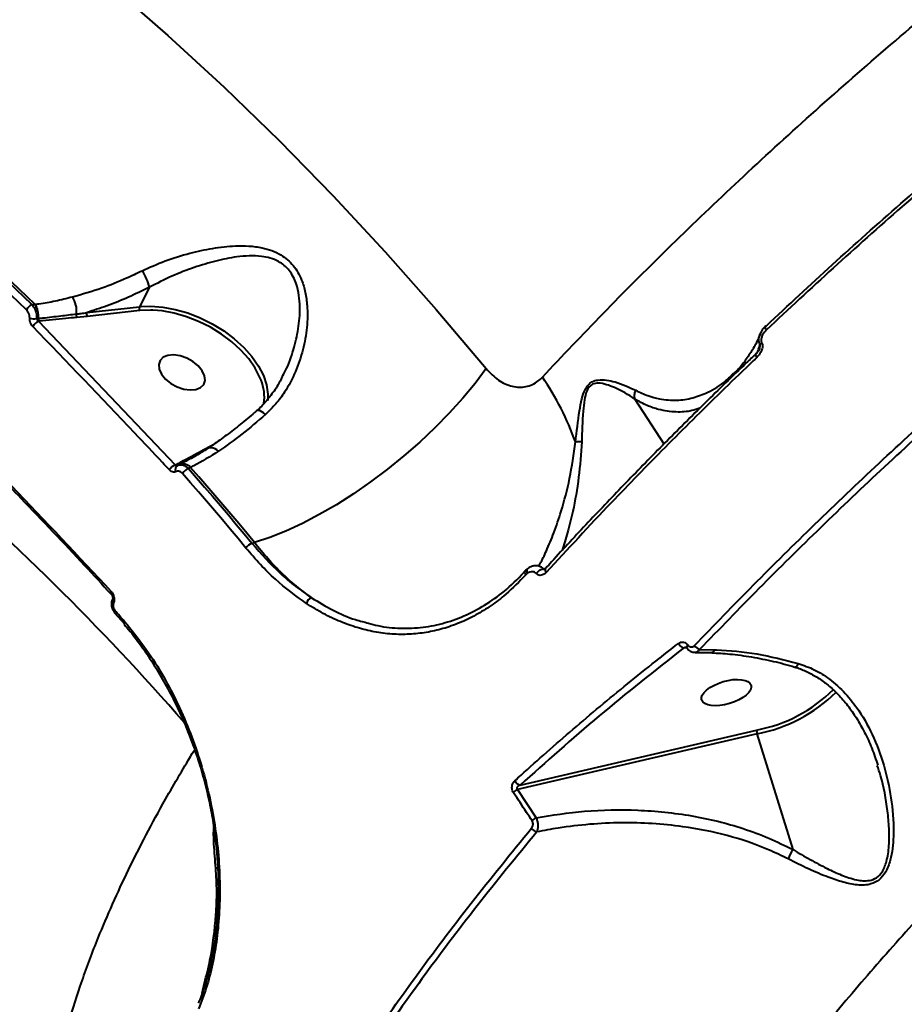
# Model space of a CAD drawing. Units: millimetres. Extents: x -78735054 to 234011885, y -212230 to 227650799.
# Drawn here: x 5935 to 6095, y -202507 to -202330 of the extents above; entities that cross this region are included whole.
import ezdxf

# ---------------------------------------------------------------- set-up
doc = ezdxf.new("R2010")
doc.units = ezdxf.units.MM
doc.layers.add('Осн', color=7, linetype='Continuous', lineweight=100)
doc.styles.add('style1', font='arialbd.ttf', dxfattribs={"width": 0.8})
doc.dimstyles.new('1-50', dxfattribs={"dimtxt": 800, "dimasz": 300, "dimexe": 100, "dimexo": 0, "dimgap": 200, "dimtad": 1, "dimtxsty": 'style1', "dimcen": 200, "dimclrd": 7, "dimclre": 7, "dimclrt": 7, "dimadec": 1, "dimazin": 2, "dimtfac": 1, "dimtmove": 0, "dimatfit": 2, "dimfxl": 0, "dimlwd": 25, "dimlwe": 18, "dimarcsym": 0})

# ---------------------------------------------------------------- blocks, each defined once
blk = doc.blocks.new('*D4')
at = {"layer": 'Defpoints', "color": 0, "linetype": 'Continuous', "transparency": 16777216}
for p in [(2743.18, -200842.72), (4059.56, -200842.72), (8181.49, -210106.88)]:
    blk.add_point(p, dxfattribs=at)
at = {"layer": 'Осн', "color": 7, "linetype": 'Continuous', "lineweight": 18, "transparency": 16777216}
for p, q in [((4059.56, -200842.72), (2643.18, -200842.72)), ((8181.49, -210106.88), (2643.18, -210106.88))]:
    blk.add_line(p, q, dxfattribs=at)
at = {"layer": 'Осн', "color": 7, "linetype": 'Continuous', "lineweight": 25, "transparency": 16777216}
blk.add_line((2743.18, -209806.88), (2743.18, -201142.72), dxfattribs=at)
at = {"layer": 'Осн', "color": 7, "linetype": 'Continuous', "transparency": 16777216}
for points in [[(2693.18, -201142.72), (2793.18, -201142.72), (2743.18, -200842.72)], [(2693.18, -209806.88), (2793.18, -209806.88), (2743.18, -210106.88)]]:
    blk.add_solid(points, dxfattribs=at)
at = {"layer": 'Осн', "color": 7, "linetype": 'Continuous', "lineweight": 40, "transparency": 16777216, "insert": (2134.45, -206295.46), "char_height": 800, "attachment_point": 5, "rotation": 90, "style": 'style1'}
blk.add_mtext('9300', dxfattribs=at)
blk = doc.blocks.new('*D5')
at = {"layer": 'Defpoints', "color": 0, "linetype": 'Continuous', "transparency": 16777216}
for p in [(18390.82, -199021.45), (3783.89, -202260.92), (18390.82, -204065)]:
    blk.add_point(p, dxfattribs=at)
at = {"layer": 'Осн', "color": 7, "linetype": 'Continuous', "lineweight": 18, "transparency": 16777216}
for p, q in [((3783.89, -202260.92), (3783.89, -198921.45)), ((18390.82, -204065), (18390.82, -198921.45))]:
    blk.add_line(p, q, dxfattribs=at)
at = {"layer": 'Осн', "color": 7, "linetype": 'Continuous', "lineweight": 25, "transparency": 16777216}
blk.add_line((4083.89, -199021.45), (18090.82, -199021.45), dxfattribs=at)
at = {"layer": 'Осн', "color": 7, "linetype": 'Continuous', "transparency": 16777216}
for points in [[(4083.89, -198971.45), (4083.89, -199071.45), (3783.89, -199021.45)], [(18090.82, -198971.45), (18090.82, -199071.45), (18390.82, -199021.45)]]:
    blk.add_solid(points, dxfattribs=at)
at = {"layer": 'Осн', "color": 7, "linetype": 'Continuous', "lineweight": 40, "transparency": 16777216, "insert": (11347.67, -198412.99), "char_height": 800, "attachment_point": 5, "style": 'style1'}
blk.add_mtext('14600', dxfattribs=at)
blk = doc.blocks.new('*D6')
at = {"layer": 'Defpoints', "color": 0, "transparency": 16777216}
for p in [(3783.89, -199391.33), (1250.05, -212230.3), (8114.9, -212230.3)]:
    blk.add_point(p, dxfattribs=at)
at = {"layer": 'Осн', "color": 7, "lineweight": 18, "transparency": 16777216}
for p, q in [((3783.89, -199391.33), (1150.05, -199391.33)), ((8114.9, -212230.3), (1150.05, -212230.3))]:
    blk.add_line(p, q, dxfattribs=at)
at = {"layer": 'Осн', "color": 7, "lineweight": 25, "transparency": 16777216}
blk.add_line((1250.05, -199691.33), (1250.05, -211930.3), dxfattribs=at)
at = {"layer": 'Осн', "color": 7, "transparency": 16777216}
for points in [[(1200.05, -199691.33), (1300.05, -199691.33), (1250.05, -199391.33)], [(1200.05, -211930.3), (1300.05, -211930.3), (1250.05, -212230.3)]]:
    blk.add_solid(points, dxfattribs=at)
at = {"layer": 'Осн', "color": 7, "lineweight": 200, "transparency": 16777216, "insert": (641.32, -206426.41), "char_height": 800, "attachment_point": 5, "rotation": 90, "style": 'style1'}
blk.add_mtext('12800', dxfattribs=at)

msp = doc.modelspace()

# ---------------------------------------------------------------- linework, layer by layer
at = {"layer": 'Осн', "color": 7, "linetype": 'Continuous', "lineweight": 40}
for p, q in [((5958.669, -202378.008), (5956.863, -202381.517)), ((5937.469, -202381.144), (5938.012, -202381.078)), ((5947.369, -202382.585), (5956.863, -202381.517)), ((5956.863, -202381.517), (5957.171, -202381.486)), ((5947.424, -202383.29), (5945.575, -202383.465)), ((5956.918, -202382.222), (5947.424, -202383.29)), ((5938.74, -202384.133), (5938.638, -202384.144)), ((5938.638, -202384.144), (5963.321, -202410.076)), ((6064.076, -202393.523), (6064.146, -202393.455)), ((6046.265, -202398.204), (6051.514, -202406.286)), ((5968.387, -202407.358), (5969.753, -202406.614)), ((5969.753, -202406.614), (5970.277, -202406.346)), ((5963.321, -202410.076), (5963.543, -202409.963)), ((5964.004, -202410.025), (5963.69, -202410.186)), ((5964.373, -202409.833), (5963.962, -202410.048)), ((5966.108, -202410.524), (5965.704, -202410.732)), ((5977.168, -202424.21), (5977.652, -202424.095)), ((6026.925, -202429.619), (6026.613, -202429.897)), ((5951.739, -202433.337), (5951.747, -202433.347)), ((5952.008, -202434.29), (5951.999, -202434.309)), ((5952.196, -202434.978), (5952.187, -202434.997)), ((5952.392, -202436.735), (5954.148, -202438.752)), ((6055.597, -202443.077), (6055.056, -202443.111)), ((6057.153, -202443.916), (6060.161, -202443.943)), ((6057.96, -202443.391), (6060.671, -202443.417)), ((6025.569, -202467.833), (6068.222, -202457.928)), ((6068.345, -202458.591), (6025.085, -202468.637)), ((6074.816, -202479.489), (6068.345, -202458.591)), ((5966.98, -202461.945), (5966.724, -202461.604)), ((6025.085, -202468.637), (6028.453, -202473.743)), ((5968.172, -202505.422), (5968.615, -202503.545))]:
    msp.add_line(p, q, dxfattribs=at)
at = {"layer": 'Осн', "color": 7, "linetype": 'Continuous', "lineweight": 40, "flags": 128}
for points in [[(5873.468, -202267.995), (5885.187, -202275.017), (5896.731, -202282.346), (5908.094, -202289.98), (5919.27, -202297.913), (5930.252, -202306.141), (5941.035, -202314.66), (5951.612, -202323.465), (5961.978, -202332.551), (5972.127, -202341.914), (5982.053, -202351.547), (5991.752, -202361.446), (6001.217, -202371.606), (6010.444, -202382.02), (6019.427, -202392.683)], [(5957.171, -202381.486), (5958.897, -202381.424), (5961.059, -202381.585), (5963.3, -202381.997), (5965.572, -202382.65), (5967.825, -202383.531), (5970.011, -202384.619), (5972.08, -202385.891), (5973.988, -202387.32), (5975.693, -202388.874), (5977.157, -202390.519), (5978.349, -202392.219), (5979.242, -202393.936), (5979.817, -202395.634), (5980.061, -202397.275), (5980.023, -202398.457)], [(5959.29, -202382.142), (5958.891, -202382.131), (5956.918, -202382.222)], [(5978.824, -202394.773), (5978.619, -202394.264), (5977.753, -202392.599), (5976.597, -202390.95), (5975.177, -202389.355), (5973.524, -202387.849), (5971.674, -202386.463), (5969.667, -202385.229), (5967.548, -202384.174), (5965.363, -202383.32), (5963.16, -202382.687), (5960.987, -202382.287), (5959.29, -202382.142)], [(5938.306, -202383.67), (5938.463, -202383.652), (5938.627, -202383.633)], [(6070.015, -202385.696), (6069.93, -202385.552), (6069.867, -202385.413), (6069.828, -202385.285), (6069.815, -202385.173), (6069.828, -202385.079), (6069.866, -202385.008), (6069.877, -202384.996)], [(6069.877, -202384.996), (6069.929, -202384.962), (6070.013, -202384.941)], [(5961.592, -202394.573), (5962.552, -202395.352), (5963.672, -202395.97), (5964.862, -202396.38), (5966.025, -202396.546), (5967.066, -202396.457), (5967.903, -202396.118), (5968.466, -202395.558), (5968.71, -202394.822), (5968.615, -202393.97), (5968.19, -202393.069), (5967.468, -202392.195), (5966.508, -202391.416), (5965.388, -202390.798), (5964.198, -202390.388), (5963.035, -202390.222), (5961.993, -202390.311), (5961.157, -202390.65), (5960.594, -202391.21), (5960.35, -202391.946), (5960.444, -202392.798), (5960.87, -202393.699), (5961.592, -202394.573)], [(6068.294, -202390.67), (6068.205, -202390.518), (6068.141, -202390.372), (6068.104, -202390.238), (6068.097, -202390.122), (6068.118, -202390.028), (6068.165, -202389.962)], [(6068.384, -202390.018), (6068.37, -202389.974), (6068.328, -202389.894)], [(6019.427, -202392.683), (6017.423, -202395.347), (6015.202, -202398.028), (6012.786, -202400.702), (6010.196, -202403.345), (6007.455, -202405.933), (6004.589, -202408.443), (6001.624, -202410.85), (5998.587, -202413.134), (5995.506, -202415.273), (5992.408, -202417.248), (5989.322, -202419.042), (5986.275, -202420.637), (5983.297, -202422.019), (5980.414, -202423.175), (5977.652, -202424.095)], [(5979.613, -202400.964), (5979.276, -202400.696), (5978.952, -202400.484), (5978.651, -202400.334), (5978.385, -202400.254), (5978.163, -202400.245), (5977.995, -202400.308), (5977.97, -202400.327)], [(5971.146, -202407.606), (5970.828, -202407.354), (5970.501, -202407.159), (5970.176, -202407.026), (5969.862, -202406.959), (5969.568, -202406.961), (5969.305, -202407.032), (5969.153, -202407.114)], [(5976.078, -202425.062), (5974.672, -202423.358), (5973.259, -202421.66), (5971.839, -202419.969), (5970.413, -202418.284), (5968.979, -202416.607), (5967.539, -202414.936), (5966.093, -202413.272), (5964.64, -202411.614)], [(5965.704, -202410.732), (5967.16, -202412.393), (5968.61, -202414.061), (5970.053, -202415.736), (5971.489, -202417.417), (5972.919, -202419.105), (5974.342, -202420.8), (5975.758, -202422.502), (5977.168, -202424.21)], [(5977.652, -202424.095), (5976.233, -202422.375), (5974.807, -202420.662), (5973.374, -202418.955), (5971.934, -202417.255), (5970.487, -202415.562), (5969.034, -202413.876), (5967.574, -202412.197), (5966.108, -202410.524)], [(6026.613, -202429.897), (6026.53, -202429.751), (6026.472, -202429.607), (6026.441, -202429.47), (6026.439, -202429.345), (6026.465, -202429.237), (6026.518, -202429.148), (6026.52, -202429.146)], [(6026.52, -202429.146), (6026.598, -202429.082), (6026.613, -202429.073)], [(6026.925, -202429.619), (6026.857, -202429.435), (6026.82, -202429.255), (6026.815, -202429.088), (6026.843, -202428.94), (6026.902, -202428.817), (6026.991, -202428.725), (6026.995, -202428.722)], [(6028.5, -202429.673), (6028.658, -202429.461), (6028.855, -202429.259), (6029.076, -202429.085), (6029.303, -202428.951), (6029.517, -202428.87), (6029.702, -202428.847), (6029.842, -202428.884), (6029.891, -202428.924)], [(5951.771, -202432.911), (5951.719, -202433.04), (5951.695, -202433.156), (5951.7, -202433.254), (5951.733, -202433.33), (5951.739, -202433.337)], [(5952.433, -202436.324), (5952.383, -202436.434), (5952.355, -202436.535), (5952.349, -202436.622), (5952.366, -202436.694), (5952.392, -202436.735)], [(5954.162, -202438.766), (5954.161, -202438.765), (5954.148, -202438.752)], [(6055.811, -202442.556), (6055.697, -202442.719), (6055.627, -202442.871), (6055.606, -202443.003), (6055.633, -202443.109), (6055.642, -202443.123)], [(6060.671, -202443.417), (6060.533, -202443.681), (6060.381, -202443.86), (6060.223, -202443.947), (6060.151, -202443.954)], [(6075.743, -202445.881), (6075.582, -202446.192), (6075.432, -202446.419), (6075.301, -202446.55), (6075.196, -202446.578), (6075.193, -202446.577)]]:
    msp.add_lwpolyline(points, dxfattribs=at)
at = {"layer": 'Осн', "color": 7, "linetype": 'Continuous', "lineweight": 40}
for centre, radius, start, end in [((5590.992, -202739.631), 498.982, 45.93644, 53.05083), ((5590.514, -202739.742), 497.592, 45.95232, 53.03495), ((5590.741, -202739.594), 498.705, 45.95232, 53.03495), ((5618.776, -202758.338), 459.243, 41.07171, 58.20305), ((5949.327, -202380.355), 9.632, 14.10461, 33.60957), ((5940.71, -202382.33), 4.822, 354.12847, 32.74569), ((5938.326, -202383.05), 2.09, 114.20026, 152.7101), ((5934.805, -202383.203), 3.847, 353.57792, 33.52184), ((5957.549, -202381.818), 0.748, 156.30728, 212.62994), ((5946.256, -202383.068), 0.789, 161.972, 210.2237), ((5948.054, -202382.886), 0.748, 156.30728, 212.62994), ((5937.834, -202380.991), 2.72, 253.40645, 279.99543), ((5939.516, -202386.146), 2.185, 113.69279, 150.58273), ((5939.394, -202383.723), 0.772, 173.28119, 212.03432), ((6069.766, -202389.006), 1.091, 122.20984, 146.70079), ((5971.186, -202397.824), 8.225, 352.03013, 21.77178), ((5988.888, -202422.418), 49.492, 19.46148, 34.70496), ((6036.329, -202412.728), 6.844, 87.10971, 96.5131), ((5968.709, -202406.992), 0.487, 228.63786, 255.97853), ((5964.088, -202412.014), 2.084, 111.57619, 150.36769), ((5963.813, -202409.709), 0.371, 223.18369, 292.27106), ((5964.702, -202411.764), 1.874, 41.41379, 111.88972), ((5964.152, -202410.861), 0.824, 127.50257, 210.79431), ((5966.486, -202412.757), 2.171, 111.10982, 148.22786), ((5977.916, -202426.289), 2.209, 109.79261, 146.27352), ((6030.728, -202429.033), 0.629, 149.03057, 223.6557), ((5952.603, -202434.514), 0.638, 161.16469, 229.20389), ((5952.61, -202434.497), 0.635, 160.17857, 229.30403), ((5988.451, -202435.416), 1.491, 111.98677, 166.61041), ((5584.942, -202757.978), 488.376, 40.8806, 41.19464), ((5954.497, -202438.582), 0.388, 142.01072, 205.94714), ((6055.508, -202441.706), 1.476, 203.06559, 252.16515), ((6058.563, -202441.735), 1.762, 211.67554, 249.97054), ((6063.196, -202431.645), 26.759, 280.82404, 314.92713), ((6063.122, -202431.382), 27.706, 280.86551, 314.61515), ((6070.783, -202457.794), 2.565, 182.99633, 198.11242), ((6026.082, -202470.617), 2.217, 116.74208, 140.81408), ((6025.836, -202466.493), 1.366, 205.66879, 258.72727), ((6029.403, -202475.711), 2.186, 115.74797, 140.1043), ((6028.947, -202474.808), 1.529, 211.67991, 256.12043), ((6081.452, -202483.979), 8.013, 145.91553, 159.54891)]:
    msp.add_arc(centre, radius, start, end, dxfattribs=at)
msp.add_ellipse((6062.787, -202451.155), major_axis=(4.462, 1.322), ratio=0.4429096, dxfattribs=at)
for points, knots in [([(6029.575, -202394.239), (6033.193, -202390.405), (6040.453, -202382.71), (6052.092, -202371.083), (6064.328, -202359.352), (6077.183, -202347.558), (6090.677, -202335.683), (6104.74, -202323.804), (6119.368, -202311.938), (6133.495, -202300.927), (6147.01, -202290.763), (6159.792, -202281.453), (6172.857, -202272.237), (6186.171, -202263.145), (6199.753, -202254.168), (6213.543, -202245.353), (6227.535, -202236.71), (6241.213, -202228.551), (6254.535, -202220.872), (6267.478, -202213.657), (6280.466, -202206.662), (6292.649, -202200.333), (6303.984, -202194.64), (6314.478, -202189.532), (6324.952, -202184.597), (6337.756, -202178.766), (6351.236, -202172.915), (6365.333, -202167.13), (6377.764, -202162.281), (6390.07, -202157.737), (6401.455, -202153.777), (6411.914, -202150.349), (6421.487, -202147.388), (6430.93, -202144.645), (6442.337, -202141.556), (6454.658, -202138.556), (6467.757, -202135.801), (6479.657, -202133.677), (6491.19, -202132.012), (6502.309, -202130.816), (6512.992, -202130.087), (6523.207, -202129.84), (6533, -202130.033), (6539.107, -202130.564), (6542.163, -202130.83)], [0, 0, 0, 0, 0.02764855, 0.05548477, 0.08338797, 0.11169617, 0.140075, 0.16886907, 0.19773766, 0.22681035, 0.25030526, 0.27391494, 0.29756581, 0.3214622, 0.34540138, 0.36959051, 0.39382409, 0.41817956, 0.44024799, 0.46231643, 0.48452126, 0.50672609, 0.52467372, 0.54262134, 0.56064222, 0.57866309, 0.60891467, 0.63093066, 0.65294664, 0.67509859, 0.69725054, 0.7151552, 0.73305986, 0.75103747, 0.76901508, 0.79919372, 0.82416614, 0.84918791, 0.87428435, 0.8994309, 0.92448538, 0.94958973, 0.97476954, 1, 1, 1, 1]), ([(6070.013, -202384.941), (6073.956, -202381.265), (6081.848, -202373.904), (6094.22, -202362.89), (6106.95, -202351.896), (6115.753, -202344.625), (6120.158, -202340.986)], [0, 0, 0, 0, 0.2488778, 0.4982002, 0.748873, 1, 1, 1, 1]), ([(6120.263, -202341.64), (6115.888, -202345.255), (6107.129, -202352.49), (6094.407, -202363.476), (6081.967, -202374.547), (6074.001, -202381.978), (6070.015, -202385.696)], [0, 0, 0, 0, 0.2488775, 0.4981996, 0.7488726, 1, 1, 1, 1]), ([(5957.349, -202375.024), (5958.715, -202374.408), (5961.498, -202373.154), (5965.82, -202371.831), (5970.085, -202370.904), (5973.654, -202370.508), (5976.643, -202370.525), (5978.841, -202370.802), (5980.778, -202371.345), (5982.755, -202372.27), (5984.749, -202373.971), (5986.131, -202376.426), (5986.857, -202378.92), (5987.245, -202381.797), (5987.162, -202385.309), (5986.436, -202389.342), (5985.106, -202393.3), (5983.387, -202396.554), (5981.519, -202399.125), (5980.252, -202400.348), (5979.613, -202400.964)], [0, 0, 0, 0, 0.0741124, 0.1510356, 0.2205987, 0.2917262, 0.3343346, 0.3775455, 0.4100567, 0.4432595, 0.4962516, 0.5490834, 0.5885348, 0.6289782, 0.6961141, 0.7650066, 0.8354346, 0.9076279, 0.9534372, 1, 1, 1, 1]), ([(5982.62, -202394.152), (5982.81, -202393.823), (5983.689, -202392.301), (5984.685, -202389.386), (5985.619, -202385.515), (5985.895, -202382.194), (5985.702, -202379.439), (5985.184, -202377.13), (5984.028, -202374.86), (5982.252, -202373.407), (5980.475, -202372.709), (5978.713, -202372.367), (5976.685, -202372.302), (5973.938, -202372.546), (5970.617, -202373.22), (5966.69, -202374.413), (5962.63, -202375.973), (5960.002, -202377.323), (5958.669, -202378.008)], [0, 0, 0, 0, 0.0239164, 0.1105835, 0.1901432, 0.2713718, 0.316262, 0.3621896, 0.4200226, 0.4775629, 0.5137325, 0.5510207, 0.6004246, 0.6506686, 0.7337394, 0.8185106, 0.9079351, 1, 1, 1, 1]), ([(5944.765, -202379.722), (5946.531, -202379.221), (5949.762, -202378.303), (5954, -202376.613), (5956.416, -202375.466), (5957.349, -202375.024)], [0, 0, 0, 0, 0.4251179, 0.7780799, 1, 1, 1, 1]), ([(5958.669, -202378.008), (5957.403, -202378.622), (5954.859, -202379.857), (5951.069, -202381.387), (5948.585, -202382.192), (5947.369, -202382.585)], [0, 0, 0, 0, 0.3357594, 0.6747586, 1, 1, 1, 1]), ([(5938.012, -202381.078), (5938.251, -202381.051), (5939.465, -202380.91), (5941.678, -202380.501), (5943.733, -202379.983), (5944.765, -202379.722)], [0, 0, 0, 0, 0.1088866, 0.5528039, 1, 1, 1, 1]), ([(5937.469, -202381.144), (5937.528, -202381.213), (5937.75, -202381.473), (5938.059, -202382.038), (5938.304, -202382.855), (5938.305, -202383.398), (5938.306, -202383.67)], [0, 0, 0, 0, 0.1092315, 0.4079413, 0.7031128, 1, 1, 1, 1]), ([(5937.057, -202383.598), (5937.052, -202383.435), (5937.043, -202383.109), (5936.869, -202382.622), (5936.658, -202382.287), (5936.508, -202382.133), (5936.468, -202382.092)], [0, 0, 0, 0, 0.2954348, 0.5903659, 0.8901389, 1, 1, 1, 1]), ([(5938.627, -202383.633), (5938.895, -202383.603), (5940.23, -202383.451), (5942.507, -202383.177), (5944.554, -202382.936), (5945.506, -202382.823)], [0, 0, 0, 0, 0.1178897, 0.5894642, 1, 1, 1, 1]), ([(5945.575, -202383.465), (5944.906, -202383.522), (5942.609, -202383.716), (5940.345, -202383.96), (5938.74, -202384.133)], [0, 0, 0, 0, 0.2911771, 1, 1, 1, 1]), ([(5945.506, -202382.823), (5945.781, -202382.792), (5946.405, -202382.72), (5947.023, -202382.634), (5947.369, -202382.585)], [0, 0, 0, 0, 0.4403275, 1, 1, 1, 1]), ([(5937.613, -202385.072), (5937.584, -202385.042), (5937.449, -202384.896), (5937.246, -202384.576), (5937.071, -202384.087), (5937.062, -202383.761), (5937.057, -202383.598)], [0, 0, 0, 0, 0.08104817, 0.39083274, 0.69514486, 1, 1, 1, 1]), ([(5962.276, -202410.984), (5961.862, -202410.539), (5959.79, -202408.316), (5951.668, -202399.645), (5943.79, -202391.477), (5937.613, -202385.072)], [0, 0, 0, 0, 0.0512253, 0.2561273, 1, 1, 1, 1]), ([(5938.306, -202383.67), (5938.316, -202383.724), (5938.338, -202383.835), (5938.445, -202383.991), (5938.553, -202384.09), (5938.623, -202384.135), (5938.638, -202384.144)], [0, 0, 0, 0, 0.2865198, 0.589779, 0.9137368, 1, 1, 1, 1]), ([(6069.886, -202385.005), (6069.811, -202385.073), (6069.49, -202385.363), (6069.13, -202385.831), (6068.958, -202386.283), (6068.91, -202386.41)], [0, 0, 0, 0, 0.1808591, 0.7714801, 1, 1, 1, 1]), ([(6068.929, -202386.411), (6068.787, -202386.749), (6068.307, -202387.893), (6067.346, -202389.588), (6066.041, -202391.494), (6064.951, -202392.821), (6064.276, -202393.421), (6064.12, -202393.559)], [0, 0, 0, 0, 0.1100218, 0.3720971, 0.6408741, 0.9172234, 1, 1, 1, 1]), ([(6068.854, -202388.407), (6068.822, -202388.334), (6068.716, -202388.096), (6068.628, -202387.601), (6068.665, -202386.979), (6068.833, -202386.583), (6068.906, -202386.408)], [0, 0, 0, 0, 0.1200359, 0.3889981, 0.7305716, 1, 1, 1, 1]), ([(6070.015, -202385.696), (6069.762, -202385.977), (6069.388, -202386.393), (6069.118, -202387.095), (6069.056, -202387.564), (6069.102, -202387.89), (6069.165, -202388.038), (6069.184, -202388.083)], [0, 0, 0, 0, 0.43855187, 0.64868137, 0.81923152, 0.94517726, 1, 1, 1, 1]), ([(6069.184, -202388.083), (6069.205, -202388.132), (6069.272, -202388.29), (6069.318, -202388.642), (6069.249, -202389.159), (6068.956, -202389.92), (6068.556, -202390.373), (6068.294, -202390.67)], [0, 0, 0, 0, 0.05551849, 0.17839622, 0.34952232, 0.57289164, 1, 1, 1, 1]), ([(6068.417, -202389.643), (6068.445, -202389.563), (6068.59, -202389.153), (6068.737, -202388.739), (6068.854, -202388.407)], [0, 0, 0, 0, 0.1958786, 1, 1, 1, 1]), ([(6068.782, -202389.008), (6068.796, -202388.972), (6068.839, -202388.859), (6068.873, -202388.68), (6068.883, -202388.504), (6068.86, -202388.427), (6068.854, -202388.407)], [0, 0, 0, 0, 0.2122679, 0.6648289, 0.9124524, 1, 1, 1, 1]), ([(6068.181, -202389.967), (6067.582, -202390.532), (6064.439, -202393.502), (6058.931, -202398.878), (6051.683, -202406.08), (6044.654, -202413.259), (6037.844, -202420.418), (6033.03, -202425.57), (6030.545, -202428.331), (6030.198, -202428.716)], [0, 0, 0, 0, 0.0437626, 0.2298272, 0.4154638, 0.6004607, 0.7850266, 0.9699886, 1, 1, 1, 1]), ([(6068.785, -202389.009), (6068.782, -202389.02), (6068.739, -202389.188), (6068.544, -202389.544), (6068.299, -202389.799), (6068.153, -202389.953)], [0, 0, 0, 0, 0.0283242, 0.4161016, 1, 1, 1, 1]), ([(6068.294, -202390.67), (6067.857, -202391.086), (6065.677, -202393.168), (6060.07, -202398.582), (6051.66, -202406.92), (6041.06, -202417.784), (6034.133, -202425.287), (6030.273, -202429.467)], [0, 0, 0, 0, 0.03215732, 0.16079207, 0.41809656, 0.67577519, 1, 1, 1, 1]), ([(5982.657, -202394.172), (5982.29, -202394.858), (5981.507, -202396.321), (5980.016, -202398.274), (5978.811, -202399.644), (5978.068, -202400.22), (5977.963, -202400.302)], [0, 0, 0, 0, 0.2953728, 0.6296151, 0.9472489, 1, 1, 1, 1]), ([(6019.427, -202392.683), (6020.146, -202393.432), (6021.567, -202394.911), (6024.11, -202396.028), (6026.628, -202396.118), (6028.476, -202395.31), (6029.337, -202394.472), (6029.575, -202394.239)], [0, 0, 0, 0, 0.2385226, 0.4713368, 0.696805, 0.9159909, 1, 1, 1, 1]), ([(6046.438, -202396.607), (6047.171, -202396.955), (6048.636, -202397.652), (6051.125, -202398.29), (6053.871, -202398.498), (6056.771, -202398.043), (6059.748, -202396.89), (6062.213, -202395.419), (6063.624, -202393.982), (6064.076, -202393.523)], [0, 0, 0, 0, 0.1000237, 0.2001082, 0.3604828, 0.5214052, 0.6821014, 0.8983574, 1, 1, 1, 1]), ([(6035.552, -202405.928), (6035.773, -202404.049), (6036.078, -202401.45), (6036.648, -202398.274), (6037.152, -202396.669), (6037.807, -202395.619), (6038.62, -202394.965), (6039.791, -202394.647), (6041.206, -202394.735), (6043.625, -202395.288), (6045.246, -202396.048), (6046.438, -202396.607)], [0, 0, 0, 0, 0.23112596, 0.31968345, 0.3914237, 0.43671561, 0.48224535, 0.54569166, 0.63883744, 0.73421485, 1, 1, 1, 1]), ([(6046.259, -202398.192), (6046.258, -202398.191), (6045.151, -202397.432), (6043.51, -202396.452), (6041.188, -202395.548), (6039.855, -202395.252), (6038.743, -202395.393), (6038.003, -202395.939), (6037.455, -202396.92), (6037.111, -202398.451), (6036.818, -202401.537), (6036.735, -202404.057), (6036.674, -202405.893)], [0, 0, 0, 0, 0.00031623, 0.27423905, 0.36823864, 0.46350328, 0.52351015, 0.56483329, 0.60615298, 0.67470172, 0.76300017, 1, 1, 1, 1]), ([(6046.259, -202398.192), (6046.231, -202397.933), (6046.178, -202397.456), (6046.317, -202396.908), (6046.422, -202396.648), (6046.438, -202396.607)], [0, 0, 0, 0, 0.4994815, 0.9205566, 1, 1, 1, 1]), ([(6046.265, -202398.204), (6046.264, -202398.202), (6046.262, -202398.2), (6046.26, -202398.195), (6046.259, -202398.193), (6046.259, -202398.192)], [0, 0, 0, 0, 0.39098408, 0.78604175, 1, 1, 1, 1]), ([(6058.027, -202399.8), (6057.546, -202399.972), (6056.197, -202400.454), (6053.725, -202400.62), (6050.991, -202400.238), (6048.488, -202399.413), (6047.006, -202398.607), (6046.265, -202398.204)], [0, 0, 0, 0, 0.14549744, 0.40839699, 0.67037298, 0.83523277, 1, 1, 1, 1]), ([(6057.063, -202442.66), (6060.575, -202439.016), (6067.605, -202431.722), (6078.741, -202420.738), (6090.273, -202409.73), (6098.32, -202402.402), (6102.347, -202398.735)], [0, 0, 0, 0, 0.2489043, 0.4982428, 0.7488998, 1, 1, 1, 1]), ([(6103.181, -202399.533), (6099.194, -202403.162), (6091.214, -202410.427), (6079.727, -202421.387), (6068.569, -202432.385), (6061.498, -202439.72), (6057.96, -202443.391)], [0, 0, 0, 0, 0.2489044, 0.49824282, 0.74889967, 1, 1, 1, 1]), ([(5977.969, -202400.325), (5977.857, -202400.423), (5976.896, -202401.265), (5975.094, -202402.753), (5972.597, -202404.695), (5970.614, -202406.138), (5969.493, -202406.877), (5969.161, -202407.096)], [0, 0, 0, 0, 0.0370448, 0.3182759, 0.5996911, 0.8810626, 1, 1, 1, 1]), ([(5979.613, -202400.964), (5978.186, -202402.188), (5975.298, -202404.666), (5972.54, -202406.618), (5971.146, -202407.606)], [0, 0, 0, 0, 0.4942419, 1, 1, 1, 1]), ([(6188.624, -202406.2), (6183.818, -202410.153), (6174.195, -202418.067), (6160.236, -202430.145), (6146.647, -202442.362), (6134.278, -202453.976), (6123.086, -202464.911), (6112.984, -202475.158), (6103.256, -202485.417), (6093.854, -202495.746), (6084.828, -202506.099), (6076.185, -202516.481), (6068.012, -202526.795), (6060.497, -202536.795), (6053.638, -202546.442), (6047.393, -202555.753), (6041.619, -202564.928), (6036.293, -202574.017), (6031.451, -202582.974), (6027.104, -202591.801), (6023.3, -202600.415), (6019.647, -202609.839), (6016.43, -202619.923), (6013.975, -202630.512), (6012.623, -202640.571), (6012.426, -202649.098), (6013.019, -202656.24), (6014.122, -202662.157), (6015.473, -202667.009), (6016.682, -202669.745), (6017.126, -202670.75)], [0, 0, 0, 0, 0.0399567, 0.080011, 0.1203642, 0.1608183, 0.1942113, 0.2276042, 0.2612302, 0.2948563, 0.3292242, 0.363592, 0.3982195, 0.4328469, 0.4651912, 0.4975355, 0.5301012, 0.5626669, 0.5959363, 0.6292057, 0.6627205, 0.6962354, 0.7422723, 0.7884713, 0.8351676, 0.882032, 0.9148797, 0.9477274, 0.9808065, 1, 1, 1, 1]), ([(6028.912, -202428.358), (6029.005, -202428.196), (6029.426, -202427.468), (6030.378, -202425.474), (6031.682, -202422.353), (6033.165, -202417.994), (6034.617, -202412.516), (6035.237, -202408.149), (6035.552, -202405.928)], [0, 0, 0, 0, 0.0401408, 0.1812891, 0.3482852, 0.5199598, 0.75596, 1, 1, 1, 1]), ([(6036.674, -202405.893), (6036.529, -202408.048), (6036.236, -202412.414), (6035.246, -202417.892), (6034.163, -202422.322), (6033.475, -202424.465), (6033.139, -202425.513)], [0, 0, 0, 0, 0.2948238, 0.5972431, 0.8028961, 1, 1, 1, 1]), ([(5927.303, -202407.674), (5930.03, -202410.471), (5936.668, -202417.277), (5944.795, -202425.843), (5950.129, -202431.631), (5951.716, -202433.354)], [0, 0, 0, 0, 0.3287946, 0.8001858, 1, 1, 1, 1]), ([(5927.36, -202407.236), (5927.789, -202407.675), (5929.932, -202409.875), (5938.184, -202418.394), (5945.809, -202426.541), (5951.771, -202432.911)], [0, 0, 0, 0, 0.0517104, 0.2585534, 1, 1, 1, 1]), ([(5963.543, -202409.963), (5963.977, -202409.739), (5965.617, -202408.893), (5967.213, -202408.008), (5968.387, -202407.358)], [0, 0, 0, 0, 0.2646963, 1, 1, 1, 1]), ([(5969.153, -202407.112), (5968.471, -202407.545), (5966.979, -202408.492), (5965.285, -202409.366), (5964.397, -202409.821), (5964.254, -202409.894)], [0, 0, 0, 0, 0.41383759, 0.90566212, 1, 1, 1, 1]), ([(5971.146, -202407.606), (5969.611, -202408.538), (5967.872, -202409.594), (5966.294, -202410.426), (5966.108, -202410.524)], [0, 0, 0, 0, 0.8821406, 1, 1, 1, 1]), ([(5963.321, -202410.076), (5963.35, -202410.115), (5963.406, -202410.191), (5963.513, -202410.24), (5963.597, -202410.235), (5963.641, -202410.212), (5963.65, -202410.208)], [0, 0, 0, 0, 0.3131238, 0.619667, 0.9171247, 1, 1, 1, 1]), ([(5963.65, -202410.208), (5963.718, -202410.174), (5963.968, -202410.052), (5964.465, -202410.01), (5965.123, -202410.215), (5965.51, -202410.56), (5965.704, -202410.732)], [0, 0, 0, 0, 0.1106032, 0.4063325, 0.7035048, 1, 1, 1, 1]), ([(5963.444, -202411.283), (5963.414, -202411.298), (5963.276, -202411.369), (5962.997, -202411.403), (5962.614, -202411.289), (5962.389, -202411.085), (5962.276, -202410.984)], [0, 0, 0, 0, 0.08558515, 0.38934506, 0.69481909, 1, 1, 1, 1]), ([(5964.64, -202411.614), (5964.529, -202411.508), (5964.308, -202411.296), (5963.926, -202411.168), (5963.633, -202411.19), (5963.484, -202411.263), (5963.444, -202411.283)], [0, 0, 0, 0, 0.2968968, 0.5940668, 0.8895197, 1, 1, 1, 1]), ([(5977.168, -202424.21), (5978.827, -202426.079), (5981.338, -202428.905), (5985.002, -202432.019), (5986.927, -202433.36), (5987.893, -202434.033)], [0, 0, 0, 0, 0.492808, 0.7454984, 1, 1, 1, 1]), ([(5987.893, -202434.033), (5986.106, -202432.661), (5983.404, -202430.586), (5980.045, -202427.072), (5978.451, -202425.09), (5977.652, -202424.095)], [0, 0, 0, 0, 0.4927819, 0.7454818, 1, 1, 1, 1]), ([(5987, -202435.071), (5985.105, -202433.691), (5982.239, -202431.605), (5978.651, -202428.064), (5976.938, -202426.065), (5976.078, -202425.062)], [0, 0, 0, 0, 0.4927635, 0.7454697, 1, 1, 1, 1]), ([(5998.229, -202438.619), (5998.788, -202438.779), (6000.701, -202439.326), (6003.996, -202439.597), (6008.057, -202439.45), (6012.048, -202438.64), (6015.924, -202437.205), (6019.643, -202435.165), (6023.293, -202432.517), (6025.535, -202430.23), (6026.7, -202429.041)], [0, 0, 0, 0, 0.0551568, 0.1887941, 0.3228596, 0.4564922, 0.5895194, 0.7229755, 0.8559985, 1, 1, 1, 1]), ([(6027.126, -202428.635), (6027.004, -202428.713), (6026.784, -202428.856), (6026.62, -202429.071), (6026.546, -202429.167)], [0, 0, 0, 0, 0.549789, 1, 1, 1, 1]), ([(6028.5, -202429.673), (6028.399, -202429.585), (6028.198, -202429.408), (6027.786, -202429.31), (6027.344, -202429.365), (6027.058, -202429.538), (6026.925, -202429.619)], [0, 0, 0, 0, 0.2096764, 0.4181568, 0.729856, 1, 1, 1, 1]), ([(6029.89, -202428.925), (6029.888, -202428.922), (6029.732, -202428.703), (6029.278, -202428.421), (6028.565, -202428.217), (6027.837, -202428.296), (6027.303, -202428.483), (6027.061, -202428.695), (6027.008, -202428.741)], [0, 0, 0, 0, 0.0030456, 0.2392931, 0.4648761, 0.6907142, 0.9328105, 1, 1, 1, 1]), ([(6030.273, -202429.467), (6030.232, -202429.51), (6030.035, -202429.714), (6029.657, -202429.951), (6029.182, -202430.023), (6028.79, -202429.93), (6028.597, -202429.759), (6028.5, -202429.673)], [0, 0, 0, 0, 0.0843516, 0.4026499, 0.6518232, 0.8254915, 1, 1, 1, 1]), ([(6029.892, -202428.926), (6029.893, -202428.927), (6029.895, -202428.928), (6029.881, -202428.914), (6029.868, -202428.89), (6029.862, -202428.88)], [0, 0, 0, 0, 0.4634643, 0.7793716, 1, 1, 1, 1]), ([(6030.177, -202428.699), (6030.123, -202428.761), (6029.997, -202428.903), (6029.869, -202428.917), (6029.882, -202428.92), (6029.885, -202428.921)], [0, 0, 0, 0, 0.3665293, 0.8516278, 1, 1, 1, 1]), ([(6026.613, -202429.897), (6025.422, -202431.114), (6023.418, -202433.162), (6020.352, -202435.482), (6017.571, -202437.216), (6014.661, -202438.617), (6011.669, -202439.668), (6008.64, -202440.352), (6005.563, -202440.683), (6002.428, -202440.65), (5999.285, -202440.248), (5996.178, -202439.493), (5993.098, -202438.389), (5990.023, -202436.95), (5988.008, -202435.697), (5987, -202435.071)], [0, 0, 0, 0, 0.10705517, 0.18023061, 0.25340622, 0.32873248, 0.404059, 0.47751011, 0.55096143, 0.62656559, 0.70216989, 0.7755578, 0.84894571, 0.92447291, 1, 1, 1, 1]), ([(5951.771, -202432.911), (5951.873, -202433.038), (5952.075, -202433.292), (5952.268, -202433.785), (5952.347, -202434.286), (5952.311, -202434.698), (5952.228, -202434.9), (5952.196, -202434.978)], [0, 0, 0, 0, 0.2182614, 0.4367519, 0.6530228, 0.8657456, 1, 1, 1, 1]), ([(5951.746, -202433.349), (5951.755, -202433.358), (5951.793, -202433.394), (5951.878, -202433.519), (5951.967, -202433.707), (5952.023, -202433.907), (5952.042, -202434.086), (5952.033, -202434.223), (5952.01, -202434.287), (5952.012, -202434.284), (5952.012, -202434.283)], [0, 0, 0, 0, 0.0437072, 0.1959725, 0.3552994, 0.5131197, 0.6490016, 0.789978, 0.9400866, 1, 1, 1, 1]), ([(5952.002, -202434.307), (5952, -202434.308), (5951.884, -202434.47), (5951.802, -202434.913), (5951.808, -202435.59), (5952.017, -202436.255), (5952.294, -202436.577), (5952.41, -202436.713)], [0, 0, 0, 0, 0.0024386, 0.2414383, 0.5074998, 0.7930758, 1, 1, 1, 1]), ([(5952.187, -202434.997), (5952.181, -202435.009), (5952.138, -202435.099), (5952.089, -202435.299), (5952.097, -202435.573), (5952.159, -202435.85), (5952.263, -202436.104), (5952.381, -202436.256), (5952.433, -202436.324)], [0, 0, 0, 0, 0.0340103, 0.252264, 0.4705298, 0.5979374, 0.8193065, 1, 1, 1, 1]), ([(5987.893, -202434.033), (5989.193, -202434.822), (5991.798, -202436.403), (5995.273, -202437.901), (5997.432, -202438.426), (5998.229, -202438.619)], [0, 0, 0, 0, 0.38602764, 0.77328572, 1, 1, 1, 1]), ([(5954.191, -202438.343), (5955.378, -202439.795), (5957.753, -202442.699), (5960.853, -202447.529), (5963.562, -202452.586), (5965.858, -202457.813), (5967.778, -202463.229), (5969.291, -202468.767), (5970.405, -202474.349), (5971.119, -202479.901), (5971.423, -202485.343), (5971.342, -202490.606), (5970.895, -202495.593), (5970.09, -202500.223), (5968.992, -202504.499), (5968.011, -202506.997), (5967.521, -202508.245)], [0, 0, 0, 0, 0.0751074, 0.1502148, 0.2212822, 0.2925775, 0.3636452, 0.4347702, 0.5061233, 0.5772487, 0.64834, 0.7196587, 0.7907511, 0.8604287, 0.9303186, 1, 1, 1, 1]), ([(5954.089, -202438.826), (5954.455, -202439.247), (5955.615, -202440.58), (5957.445, -202443.058), (5959.574, -202446.233), (5961.56, -202449.608), (5963.394, -202453.137), (5965.055, -202456.791), (5966.528, -202460.529), (5967.799, -202464.317), (5968.862, -202468.12), (5969.709, -202471.905), (5970.345, -202475.656), (5970.792, -202479.377), (5971.054, -202483.078), (5971.134, -202486.75), (5971.03, -202490.364), (5970.743, -202493.885), (5970.279, -202497.276), (5969.646, -202500.506), (5968.843, -202503.519), (5968.121, -202505.758), (5967.623, -202506.901), (5967.492, -202507.2)], [0, 0, 0, 0, 0.02315795, 0.07339911, 0.12413956, 0.17524248, 0.22653834, 0.27780487, 0.32882155, 0.37942029, 0.42946967, 0.47888664, 0.52764696, 0.57634387, 0.62568965, 0.67570552, 0.72629521, 0.77732096, 0.82861287, 0.879972, 0.93115525, 0.98199616, 1, 1, 1, 1]), ([(6054.15, -202442.284), (6054.291, -202442.199), (6054.572, -202442.03), (6055.05, -202442.025), (6055.489, -202442.193), (6055.71, -202442.443), (6055.811, -202442.556)], [0, 0, 0, 0, 0.25914988, 0.51773172, 0.78122837, 1, 1, 1, 1]), ([(6024.605, -202467.085), (6024.984, -202466.739), (6026.88, -202465.008), (6031.901, -202460.516), (6039.918, -202453.643), (6047.946, -202447.117), (6052.783, -202443.349), (6054.15, -202442.284)], [0, 0, 0, 0, 0.0413727, 0.2068703, 0.53815, 0.8694302, 1, 1, 1, 1]), ([(6055.056, -202443.111), (6049.892, -202447.183), (6039.547, -202455.34), (6030.233, -202463.664), (6025.569, -202467.833)], [0, 0, 0, 0, 0.4991777, 1, 1, 1, 1]), ([(6055.487, -202443.024), (6055.442, -202443.025), (6055.294, -202443.027), (6055.153, -202443.077), (6055.056, -202443.111)], [0, 0, 0, 0, 0.3086467, 1, 1, 1, 1]), ([(6055.487, -202443.021), (6055.504, -202443.019), (6055.527, -202443.017), (6055.621, -202443.082), (6055.656, -202443.148), (6055.663, -202443.16)], [0, 0, 0, 0, 0.6532961, 0.9359545, 1, 1, 1, 1]), ([(6055.655, -202443.115), (6055.791, -202443.277), (6056.087, -202443.629), (6056.64, -202443.891), (6057.01, -202443.872), (6057.137, -202443.865)], [0, 0, 0, 0, 0.3575757, 0.7786651, 1, 1, 1, 1]), ([(6055.811, -202442.556), (6055.837, -202442.59), (6055.942, -202442.722), (6056.175, -202442.88), (6056.493, -202442.94), (6056.807, -202442.876), (6056.978, -202442.732), (6057.063, -202442.66)], [0, 0, 0, 0, 0.0798484, 0.318135, 0.5555822, 0.7774002, 1, 1, 1, 1]), ([(6057.96, -202443.391), (6057.845, -202443.523), (6057.617, -202443.787), (6057.315, -202443.93), (6057.157, -202443.893), (6057.138, -202443.889)], [0, 0, 0, 0, 0.46927241, 0.9381884, 1, 1, 1, 1]), ([(6060.671, -202443.417), (6060.776, -202443.421), (6063.291, -202443.518), (6068.334, -202443.993), (6073.257, -202445.248), (6075.743, -202445.881)], [0, 0, 0, 0, 0.0210937, 0.5057117, 1, 1, 1, 1]), ([(6060.151, -202443.973), (6061.23, -202444.033), (6063.614, -202444.165), (6067.34, -202444.683), (6071.273, -202445.48), (6073.891, -202446.154), (6075.185, -202446.568), (6075.194, -202446.571)], [0, 0, 0, 0, 0.2170976, 0.480014, 0.7404536, 0.9982183, 1, 1, 1, 1]), ([(6075.743, -202445.881), (6076.731, -202446.23), (6078.742, -202446.939), (6081.615, -202448.776), (6084.337, -202451.245), (6087.108, -202454.799), (6089.572, -202459.378), (6091.525, -202464.959), (6092.739, -202470.92), (6093.056, -202475.773), (6092.797, -202479.289), (6092.392, -202481.51), (6091.642, -202483.523), (6090.416, -202485.033), (6088.665, -202485.907), (6086.423, -202485.969), (6083.841, -202485.418), (6080.905, -202484.416), (6077.606, -202483.014), (6075.17, -202481.794), (6073.944, -202481.179)], [0, 0, 0, 0, 0.0470882, 0.0957444, 0.1543539, 0.2146404, 0.3009828, 0.3896909, 0.4807673, 0.5736895, 0.606829, 0.6403853, 0.677231, 0.7075584, 0.737927, 0.7828368, 0.8286809, 0.8755368, 0.9373318, 1, 1, 1, 1]), ([(6075.191, -202446.591), (6075.263, -202446.608), (6076.029, -202446.791), (6077.423, -202447.411), (6079.365, -202448.459), (6081.232, -202449.833), (6083.024, -202451.497), (6084.716, -202453.472), (6086.323, -202455.754), (6087.79, -202458.345), (6089.099, -202461.206), (6089.775, -202463.243), (6090.118, -202464.279)], [0, 0, 0, 0, 0.0090603, 0.0967448, 0.1884223, 0.285065, 0.3874208, 0.4957888, 0.6110324, 0.7354623, 0.8655502, 1, 1, 1, 1]), ([(5944.425, -202560.2), (5943.958, -202559.115), (5942.731, -202556.265), (5941.397, -202551.269), (5940.359, -202545.234), (5939.938, -202538.83), (5940.111, -202532.076), (5940.877, -202525.121), (5942.198, -202518), (5944.039, -202510.731), (5946.424, -202503.202), (5949.114, -202496.047), (5951.962, -202489.353), (5954.843, -202483.169), (5958.034, -202476.857), (5961.904, -202469.697), (5964.967, -202464.554), (5966.724, -202461.604)], [0, 0, 0, 0, 0.04548234, 0.11943323, 0.19351592, 0.2685382, 0.34369647, 0.41912796, 0.49077793, 0.56242799, 0.634547, 0.70666608, 0.76142479, 0.81618351, 0.87114856, 0.92611362, 1, 1, 1, 1]), ([(6074.816, -202479.489), (6075.841, -202480.093), (6077.901, -202481.309), (6080.82, -202482.856), (6083.602, -202484.137), (6086.15, -202485.008), (6088.307, -202485.235), (6089.922, -202484.657), (6091.051, -202483.464), (6091.837, -202481.432), (6092.195, -202478.729), (6092.207, -202475.652), (6091.789, -202471.389), (6091.145, -202467.546), (6090.212, -202464.91), (6090.001, -202464.315)], [0, 0, 0, 0, 0.0919163, 0.1846899, 0.2650831, 0.3466882, 0.4194005, 0.4620835, 0.5046573, 0.5592795, 0.6320612, 0.7110092, 0.79007, 0.9526492, 1, 1, 1, 1]), ([(6024.364, -202469.216), (6024.299, -202469.103), (6024.169, -202468.875), (6024.085, -202468.46), (6024.096, -202468.042), (6024.206, -202467.636), (6024.385, -202467.309), (6024.541, -202467.15), (6024.605, -202467.085)], [0, 0, 0, 0, 0.1643489, 0.329157, 0.4897515, 0.661608, 0.8613781, 1, 1, 1, 1]), ([(6025.569, -202467.833), (6025.506, -202467.864), (6025.36, -202467.936), (6025.168, -202468.069), (6025.031, -202468.212), (6024.972, -202468.321), (6024.952, -202468.396), (6024.952, -202468.466), (6024.976, -202468.534), (6025.021, -202468.593), (6025.063, -202468.622), (6025.085, -202468.637)], [0, 0, 0, 0, 0.1852069, 0.4305499, 0.6101901, 0.6934454, 0.7464414, 0.80836, 0.8667593, 0.929887, 1, 1, 1, 1]), ([(6027.726, -202474.31), (6027.395, -202473.799), (6026.289, -202472.094), (6025.157, -202470.402), (6024.364, -202469.216)], [0, 0, 0, 0, 0.29963278, 1, 1, 1, 1]), ([(6028.453, -202473.743), (6031.354, -202473.288), (6037.408, -202472.339), (6045.23, -202472.221), (6051.692, -202472.676), (6056.523, -202473.343), (6061.258, -202474.328), (6065.905, -202475.658), (6070.471, -202477.329), (6073.368, -202478.769), (6074.816, -202479.489)], [0, 0, 0, 0, 0.1847828, 0.3856899, 0.4882335, 0.5907686, 0.6915526, 0.7923243, 0.8961719, 1, 1, 1, 1]), ([(6028.453, -202473.743), (6028.524, -202473.928), (6028.665, -202474.299), (6028.765, -202474.941), (6028.768, -202475.559), (6028.69, -202476.011), (6028.607, -202476.224), (6028.581, -202476.292)], [0, 0, 0, 0, 0.2221399, 0.4444002, 0.6650814, 0.8922441, 1, 1, 1, 1]), ([(5970.641, -202482.81), (5970.522, -202481.374), (5970.355, -202479.367), (5970.235, -202476.911), (5970.27, -202475.931), (5970.286, -202475.488)], [0, 0, 0, 0, 0.5796277, 0.809766, 1, 1, 1, 1]), ([(5989.382, -202528.203), (5992.053, -202523.98), (5997.402, -202515.523), (6006.588, -202502.472), (6016.559, -202489.177), (6023.947, -202480.137), (6027.646, -202475.611)], [0, 0, 0, 0, 0.2482766, 0.4972325, 0.7482654, 1, 1, 1, 1]), ([(6027.646, -202475.611), (6027.655, -202475.6), (6027.72, -202475.52), (6027.815, -202475.355), (6027.891, -202475.09), (6027.903, -202474.814), (6027.851, -202474.538), (6027.768, -202474.386), (6027.726, -202474.31)], [0, 0, 0, 0, 0.0354343, 0.257347, 0.4482178, 0.6281242, 0.8143664, 1, 1, 1, 1]), ([(6073.944, -202481.179), (6072.775, -202480.611), (6069.263, -202478.905), (6062.924, -202476.795), (6055.826, -202475.364), (6049.416, -202474.728), (6043.794, -202474.588), (6038.127, -202474.863), (6033.028, -202475.452), (6029.871, -202476.048), (6028.581, -202476.292)], [0, 0, 0, 0, 0.0856148, 0.2572048, 0.4325673, 0.5515708, 0.6705888, 0.7929696, 0.9153583, 1, 1, 1, 1]), ([(6028.581, -202476.292), (6024.936, -202480.75), (6017.636, -202489.677), (6007.708, -202502.896), (5998.474, -202515.993), (5993.07, -202524.533), (5990.364, -202528.808)], [0, 0, 0, 0, 0.248276, 0.4972311, 0.7482642, 1, 1, 1, 1]), ([(5968.615, -202503.545), (5968.959, -202502.177), (5969.968, -202498.162), (5970.635, -202492.606), (5970.889, -202487.034), (5970.724, -202484.222), (5970.641, -202482.81)], [0, 0, 0, 0, 0.2033626, 0.5970918, 0.7977571, 1, 1, 1, 1]), ([(5970.641, -202482.81), (5970.656, -202482.806), (5970.742, -202482.784), (5970.848, -202482.759), (5970.992, -202482.737), (5971, -202482.735)], [0, 0, 0, 0, 0.16115691, 0.94961633, 1, 1, 1, 1])]:
    msp.add_open_spline(points, degree=3, knots=knots, dxfattribs=at)

# ---------------------------------------------------------------- dimensions: what is measured, and where the dimension line sits
dim = msp.add_linear_dim(base=(18390.819, -199021.453), p1=(3783.889, -202260.922), p2=(18390.819, -204065.002), text='14600', dimstyle='1-50', dxfattribs=at)
dim.commit()
dim.dimension.update_dxf_attribs({"geometry": '*D5', "text_midpoint": (11347.67, -199021.453), "dimtype": 160})
at = {"layer": 'Осн', "color": 3, "lineweight": 200}
dim = msp.add_linear_dim(base=(1250.054, -212230.3), p1=(3783.889, -199391.326), p2=(8114.902, -212230.3), angle=90, text='12800', dimstyle='1-50', dxfattribs=at)
dim.commit()
dim.dimension.update_dxf_attribs({"geometry": '*D6', "text_midpoint": (1250.054, -206426.409), "dimtype": 160})
at = {"layer": 'Осн', "color": 7, "linetype": 'Continuous', "lineweight": 40}
dim = msp.add_linear_dim(base=(2743.178, -200842.717), p1=(8181.491, -210106.88), p2=(4059.564, -200842.717), angle=90, text='9300', dimstyle='1-50', dxfattribs=at)
dim.commit()
dim.dimension.update_dxf_attribs({"geometry": '*D4', "text_midpoint": (2743.178, -206295.457), "dimtype": 160})

doc.saveas('drawing.dxf')
